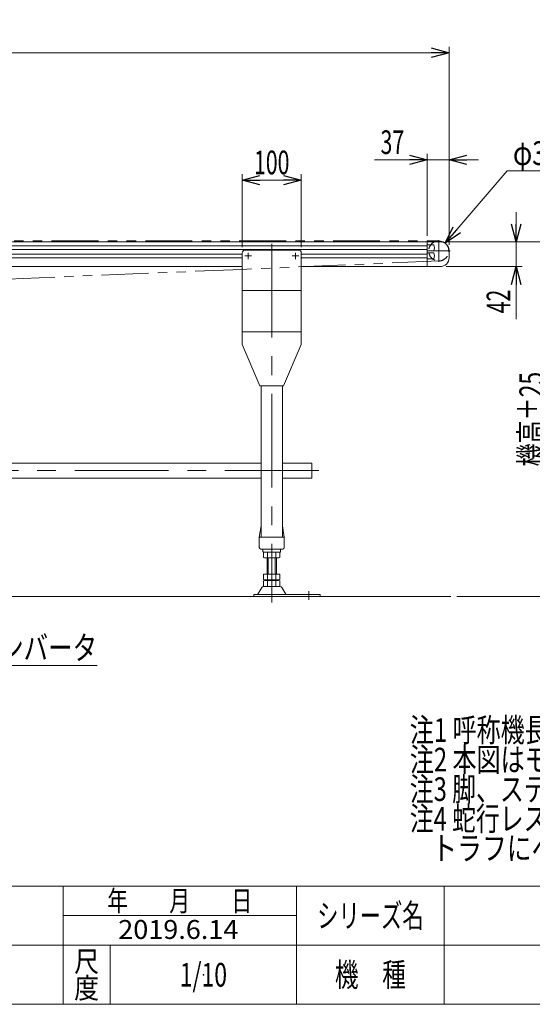
# Model space of a CAD drawing. Units: millimetres. Extents: x -1970 to 1970, y -1352 to 1351.
# Drawn here: x -418 to 449, y -1329 to 337 of the extents above; entities that cross this region are included whole.
import ezdxf
from ezdxf.enums import TextEntityAlignment as Align

# ---------------------------------------------------------------- set-up
doc = ezdxf.new("R2010")
doc.units = ezdxf.units.MM
doc.header["$LTSCALE"] = 2.5
doc.header["$PDSIZE"] = 1
for name, pattern in [('CENTERX2', [101.6, 63.5, -12.7, 12.7, -12.7]), ('DASHED2', [9.525, 6.35, -3.175]), ('PHANTOM', [63.5, 31.75, -6.35, 6.35, -6.35, 6.35, -6.35])]:
    doc.linetypes.add(name, pattern=pattern)
doc.layers.add('ZUWAKU', color=7, linetype='Continuous')
doc.styles.add('dcStyle0', font='ＭＳ Ｐゴシック')
doc.styles.add('dcStyle1', font='txt.shx', dxfattribs={"bigfont": 'bigfont'})
doc.dimstyles.new('dc_Diam06', dxfattribs={"dimtxt": 40, "dimasz": 30.00226, "dimexe": 10, "dimexo": 10, "dimgap": 10, "dimtad": 2, "dimtih": 1, "dimtoh": 1, "dimdsep": 46, "dimtxsty": 'dcStyle0', "dimblk1": 'OPEN30', "dimblk2": 'OPEN30', "dimsah": 1, "dimcen": 0.09, "dimclrd": 2, "dimclre": 2, "dimclrt": 2, "dimadec": 0, "dimazin": 2, "dimtfac": 1, "dimtdec": 4, "dimtofl": 0, "dimtmove": 0, "dimatfit": 3, "dimfxl": 1, "dimarcsym": 1})
doc.dimstyles.new('dc_Rotated', dxfattribs={"dimtxt": 40, "dimasz": 30.00226, "dimexe": 10, "dimexo": 10, "dimgap": 10, "dimtad": 3, "dimdsep": 46, "dimtxsty": 'dcStyle0', "dimblk1": 'OPEN30', "dimblk2": 'OPEN30', "dimsah": 1, "dimcen": 0.09, "dimclrd": 2, "dimclre": 2, "dimclrt": 2, "dimadec": 0, "dimazin": 2, "dimtfac": 1, "dimtdec": 4, "dimtmove": 0, "dimatfit": 3, "dimfxl": 1, "dimarcsym": 1})

# ---------------------------------------------------------------- blocks, each defined once
blk = doc.blocks.new('_Open30')
at = {"color": 0, "linetype": 'ByBlock', "lineweight": -2}
for p, q in [((-1, 0.267949), (0, 0)), ((0, 0), (-1, -0.267949)), ((0, 0), (-1, 0))]:
    blk.add_line(p, q, dxfattribs=at)
blk = doc.blocks.new('*D4')
at = {"color": 2, "linetype": 'Continuous', "lineweight": 13}
for p, q in [((421.6, 11.6), (421.6, -38.4)), ((303.1, -38.4), (431.6, -38.4)), ((421.6, -38.4), (421.6, -80.4)), ((303.1, -80.4), (431.6, -80.4)), ((421.6, -169.4), (421.6, -80.4))]:
    blk.add_line(p, q, dxfattribs=at)
at = {"color": 2, "xscale": 30.00230533929425, "yscale": 30.00163160504256}
for p, rotation in [((421.6, -38.4), 270), ((421.6, -80.4), 90)]:
    blk.add_blockref('_Open30', p, dxfattribs=dict(at, rotation=rotation))
at = {"color": 2, "style": 'dcStyle0', "width": 0.6875}
blk.add_text('42', height=40, rotation=90, dxfattribs=at).set_placement((411.6, -159.4), (411.6, -119.4), align=Align.FIT)
blk = doc.blocks.new('*D5')
at = {"color": 2, "linetype": 'Continuous', "lineweight": 13}
for p, q in [((303.1, -38.4), (487.1, -38.4)), ((477.1, -638.4), (477.1, -38.4)), ((321.3, -638.4), (487.1, -638.4))]:
    blk.add_line(p, q, dxfattribs=at)
at = {"color": 2, "xscale": 30.00230533929425, "yscale": 30.00163160504256}
for p, rotation in [((477.1, -38.4), 90), ((477.1, -638.4), 270)]:
    blk.add_blockref('_Open30', p, dxfattribs=dict(at, rotation=rotation))
at = {"color": 4, "style": 'dcStyle0', "width": 0.6875}
blk.add_text('機高±25', height=40, rotation=90, dxfattribs=at).set_placement((467.1, -418.4), (467.1, -258.4), align=Align.FIT)
blk = doc.blocks.new('*D12')
at = {"color": 2, "linetype": 'Continuous', "lineweight": 13}
for p, q in [((-1691.9, -59.4), (-1691.9, 291.6)), ((308.1, -43.4), (308.1, 291.6)), ((-1691.9, 281.6), (308.1, 281.6))]:
    blk.add_line(p, q, dxfattribs=at)
at = {"color": 2, "xscale": 30.00230533929425, "yscale": 30.00163160504256}
for p, rotation in [((-1691.9, 281.6), 180), ((308.1, 281.6), 360)]:
    blk.add_blockref('_Open30', p, dxfattribs=dict(at, rotation=rotation))
at = {"color": 2, "style": 'dcStyle0', "width": 0.6875}
blk.add_text('呼称機長', height=40, dxfattribs=at).set_placement((-771.9, 291.6), (-611.9, 291.6), align=Align.FIT)
blk = doc.blocks.new('*D15')
at = {"color": 2, "linetype": 'Continuous', "lineweight": 13}
for p, q in [((182.2, 100.2), (271.1, 100.2)), ((271.1, -28.4), (271.1, 110.2)), ((308.1, 100.2), (271.1, 100.2)), ((308.1, -43.4), (308.1, 110.2)), ((358.1, 100.2), (308.1, 100.2))]:
    blk.add_line(p, q, dxfattribs=at)
at = {"color": 2, "xscale": 30.00230533929425, "yscale": 30.00163160504256}
for p, rotation in [((271.1, 100.2), 360), ((308.1, 100.2), 180)]:
    blk.add_blockref('_Open30', p, dxfattribs=dict(at, rotation=rotation))
at = {"color": 2, "style": 'dcStyle0', "width": 0.6875}
blk.add_text('37', height=40, dxfattribs=at).set_placement((192.2, 110.2), (232.2, 110.2), align=Align.FIT)
blk = doc.blocks.new('DC_GROUP_W_MB23OD_S_030_9_3')
at = {"color": 2, "style": 'dcStyle0'}
for s, width, p, p2 in [('注1 呼称機長はベルト膨張,収縮により若干の変動があります', 0.735904, (241.7, -884.6), (1341.7, -884.6)), ('注2 本図はモータ取付側 L、インダクションモータ出力 90 Wの場合です', 0.755372, (241.7, -934.6), (1541.7, -934.6)), ('注3 脚、ステーパイプ、エンドキャップはオプションです', 0.794177, (241.7, -984.6), (1281.7, -984.6)), ('注4 蛇行レスタイプ(VG)の場合、基本外観は変わりませんがテールローラ、ドライブプーリ、', 0.763156, (241.7, -1034.6), (1921.7, -1034.6)), ('    トラフにベルト裏サン用のV溝が付きます', 0.774084, (241.7, -1084.6), (1061.7, -1084.6))]:
    blk.add_text(s, height=40, dxfattribs=dict(at, width=width)).set_placement(p, p2, align=Align.FIT)
blk = doc.blocks.new('*D23')
at = {"color": 2, "linetype": 'Continuous', "lineweight": 13}
for p, q in [((-41.9, -47.4), (-41.9, 75.9)), ((58.1, -47.4), (58.1, 75.9)), ((-41.9, 65.9), (58.1, 65.9))]:
    blk.add_line(p, q, dxfattribs=at)
at = {"color": 2, "xscale": 30.00230533929425, "yscale": 30.00163160504256}
for p, rotation in [((-41.9, 65.9), 180), ((58.1, 65.9), 360)]:
    blk.add_blockref('_Open30', p, dxfattribs=dict(at, rotation=rotation))
at = {"color": 2, "style": 'dcStyle0', "width": 0.6875}
blk.add_text('100', height=40, dxfattribs=at).set_placement((-21.9, 75.9), (38.1, 75.9), align=Align.FIT)
blk = doc.blocks.new('*D24')
at = {"color": 2, "linetype": 'Continuous', "lineweight": 13}
for p, q in [((406.3, 81.6), (301.7, -40.9)), ((506.3, 81.6), (406.3, 81.6))]:
    blk.add_line(p, q, dxfattribs=at)
at = {"color": 2, "xscale": 30.00230533929425, "yscale": 30.00163160504256, "rotation": 229.5066509221071}
blk.add_blockref('_Open30', (301.7, -40.9), dxfattribs=at)
at = {"color": 2, "style": 'dcStyle0', "width": 0.6875}
blk.add_text('φ34', height=40, dxfattribs=at).set_placement((416.3, 91.6), (496.3, 91.6), align=Align.FIT)
blk = doc.blocks.new('DC_GROUP_W_MB23OD_S_030_9_20')
at = {"color": 2, "linetype": 'Continuous', "lineweight": 13}
for p, q in [((-1307.9, -387.4), (-1047.4, -755.4)), ((-1047.4, -755.4), (-287.4, -755.4))]:
    blk.add_line(p, q, dxfattribs=at)
at = {"color": 2, "xscale": 30.00230533929425, "yscale": 30.00163160504256, "rotation": 125.2977016959612}
blk.add_blockref('_Open30', (-1307.9, -387.4), dxfattribs=at)
at = {"color": 2, "style": 'dcStyle0'}
for s, width, p, p2 in [('K:定速用スイッチ,IV:スピコンインバータ', 0.801624, (-1047.4, -745.4), (-287.4, -745.4)), ('DC:コントロールユニット', 0.798423, (-1047.4, -805.4), (-587.4, -805.4))]:
    blk.add_text(s, height=40, dxfattribs=dict(at, width=width)).set_placement(p, p2, align=Align.FIT)
blk = doc.blocks.new('DC_GROUP_W_MB23OD_S_030_9_1')
at = {"layer": 'ZUWAKU', "color": 4, "linetype": 'Continuous', "lineweight": 13}
for p, q in [((1970, -1128.7), (-1970, -1128.7)), ((-345, -1328.7), (-345, -1128.7)), ((50, -1328.7), (50, -1128.7)), ((300, -1128.7), (300, -1328.7)), ((-345, -1178.7), (50, -1178.7)), ((-1970, -1228.7), (1970, -1228.7)), ((-265, -1228.7), (-265, -1328.7))]:
    blk.add_line(p, q, dxfattribs=at)
at = {"layer": 'ZUWAKU', "color": 7, "linetype": 'Continuous', "lineweight": 13}
blk.add_line((-1970, -1328.7), (1970, -1328.7), dxfattribs=at)
at = {"layer": 'ZUWAKU', "color": 2, "style": 'dcStyle1'}
for s, height, width, p, p2 in [('年\u3000\u3000月\u3000\u3000日', 35, 1.195122, (-270, -1171.2), (-25, -1171.2)), ('シリーズ名', 40, 1.086207, (85, -1198.7), (265, -1198.7)), ('尺', 35, 1.68, (-326, -1273.7), (-284, -1273.7)), ('機\u3000種', 40, 1.235294, (115, -1298.7), (235, -1298.7)), ('度', 35, 1.68, (-326, -1318.7), (-284, -1318.7))]:
    blk.add_text(s, height=height, dxfattribs=dict(at, width=width)).set_placement(p, p2, align=Align.FIT)
blk = doc.blocks.new('DC_GROUP_W_MB23OD_S_030_9_2')
at = {"layer": 'ZUWAKU', "color": 2, "linetype": 'Continuous'}
for p in [(580, -1178.7), (1475, -1178.7), (-107.5, -1278.7), (580, -1278.7), (1940, -1278.7)]:
    blk.add_point(p, dxfattribs=at)

msp = doc.modelspace()

# ---------------------------------------------------------------- linework, layer by layer
at = {"color": 140, "linetype": 'PHANTOM', "lineweight": 13}
for p, q in [((-1634.36928474, -37.22254355), (290.63801582, -36.87251517)), ((291.35302722, -70.85760157), (-41.85889303, -85.03356189))]:
    msp.add_line(p, q, dxfattribs=at)
at = {"color": 7, "linetype": 'Continuous', "lineweight": 13}
for p, q in [((-1562.86185349, -38.37251489), (293.14110697, -38.37251489)), ((271.14110697, -80.37251489), (271.14110697, -38.37251489)), ((271.14110697, -43.27251489), (282.14110697, -43.27251489)), ((282.14110697, -43.27251489), (283.64110697, -48.37251489)), ((283.64110697, -48.37251489), (282.14110697, -53.47251489)), ((-41.85889303, -57.37251489), (-41.85889303, -212.37251489)), ((-36.85889303, -52.37251489), (53.14110697, -52.37251489)), ((58.14110697, -57.37251489), (58.14110697, -212.37251489)), ((282.14110697, -53.47251489), (271.14110697, -53.47251489)), ((271.14110697, -57.27251489), (282.14110697, -57.27251489)), ((282.14110697, -57.27251489), (283.64110697, -62.37251489)), ((283.64110697, -62.37251489), (282.14110697, -67.47251489)), ((308.14110697, -65.37251489), (308.14110697, -53.37251489)), ((-41.85889303, -80.37251489), (-1211.85889303, -80.37251489)), ((293.14110697, -80.37251489), (58.14110697, -80.37251489)), ((282.14110697, -67.47251489), (271.14110697, -67.47251489)), ((-11.85889303, -282.37251489), (-41.85889303, -212.37251489)), ((28.14110697, -282.37251489), (58.14110697, -212.37251489)), ((28.14110697, -282.37251489), (-11.85889303, -282.37251489)), ((-9.85889303, -282.37251489), (-9.85889303, -538.37251489)), ((26.14110697, -282.37251489), (26.14110697, -538.37251489)), ((-1243.85889303, -412.97251489), (-9.85889303, -412.97251489)), ((76.14110697, -412.97251489), (26.14110697, -412.97251489)), ((76.14110697, -438.37251489), (76.14110697, -412.97251489)), ((-1243.85889303, -438.37251489), (-9.85889303, -438.37251489)), ((26.14110697, -438.37251489), (76.14110697, -438.37251489)), ((-12.85889303, -538.37251489), (-9.98664196, -519.22417444)), ((26.2688559, -519.22417444), (29.14110697, -538.37251489)), ((-12.85889303, -555.87251489), (-12.85889303, -538.37251489)), ((-11.85889303, -538.37251489), (28.14110697, -538.37251489)), ((29.14110697, -538.37251489), (29.14110697, -555.87251489)), ((-10.35889303, -558.37251489), (26.64110697, -558.37251489)), ((-6.85889303, -559.37251489), (-6.85889303, -562.37251489)), ((-5.85889303, -563.37251489), (22.14110697, -563.37251489)), ((-5.71529949, -572.83661651), (-5.71529949, -563.90841328)), ((1.21290374, -572.83661651), (1.21290374, -563.90841328)), ((15.0693102, -572.83661651), (15.0693102, -563.90841328)), ((21.99751343, -572.83661651), (21.99751343, -563.90841328)), ((23.14110697, -562.37251489), (23.14110697, -559.37251489)), ((18.53341182, -573.37251489), (-2.25119788, -573.37251489)), ((0.14110697, -600.57251489), (0.14110697, -573.37251489)), ((16.14110697, -573.37251489), (16.14110697, -600.57251489)), ((-5.71529949, -610.03661651), (-5.71529949, -600.57251489)), ((-5.71529949, -600.57251489), (21.99751343, -600.57251489)), ((-5.71529949, -621.03661651), (-5.71529949, -612.10841328)), ((-2.25119788, -610.57251489), (18.53341182, -610.57251489)), ((-2.25119788, -611.57251489), (18.53341182, -611.57251489)), ((0.14110697, -611.57251489), (0.14110697, -610.57251489)), ((1.21290374, -610.03661651), (1.21290374, -600.57251489)), ((1.21290374, -621.03661651), (1.21290374, -612.10841328)), ((15.0693102, -610.03661651), (15.0693102, -600.57251489)), ((15.0693102, -621.03661651), (15.0693102, -612.10841328)), ((16.14110697, -611.57251489), (16.14110697, -610.57251489)), ((21.99751343, -610.03661651), (21.99751343, -600.57251489)), ((21.99751343, -621.03661651), (21.99751343, -612.10841328)), ((-8.72579662, -623.36792358), (-15.56992517, -634.67404533)), ((22.41259056, -621.87251489), (-6.13037662, -621.87251489)), ((18.53341182, -621.57251489), (-2.25119788, -621.57251489)), ((31.85213911, -634.67404533), (25.00801056, -623.36792358)), ((-22.35889303, -635.17251489), (-22.35889303, -638.37251489)), ((90.14110697, -635.17251489), (-22.35889303, -635.17251489)), ((90.14110697, -638.37251489), (90.14110697, -635.17251489))]:
    msp.add_line(p, q, dxfattribs=at)
at = {"color": 3, "linetype": 'Continuous', "lineweight": 13}
for p, q in [((271.14110697, -45.12251489), (-1452.96569828, -45.12251489)), ((271.14110697, -51.62251489), (-1452.96569828, -51.62251489)), ((-41.85889303, -59.12251489), (-1211.85889303, -59.12251489)), ((-41.85889303, -65.62251489), (-1211.85889303, -65.62251489)), ((58.14110697, -59.12251489), (271.14110697, -59.12251489)), ((58.14110697, -65.62251489), (271.14110697, -65.62251489)), ((-41.85889303, -120.58559845), (58.14110697, -120.58559845)), ((-41.85889303, -190.58559845), (58.14110697, -190.58559845)), ((2.14110697, -600.57251489), (2.14110697, -573.37251489)), ((14.14110697, -573.37251489), (14.14110697, -600.57251489)), ((-1666.73164662, -638.37251489), (311.33532651, -638.37251489))]:
    msp.add_line(p, q, dxfattribs=at)
at = {"color": 3, "linetype": 'CENTERX2', "lineweight": 13}
for p, q in [((8.14110697, -41.65485854), (8.14110697, -649.04413067)), ((290.64110697, -72.37251489), (290.64110697, -35.37251489)), ((-37.40145561, -62.37251489), (-26.31633045, -62.37251489)), ((-31.85889303, -67.91507747), (-31.85889303, -56.82995231)), ((42.59854439, -62.37251489), (53.68366955, -62.37251489)), ((48.14110697, -67.91507747), (48.14110697, -56.82995231)), ((271.42088004, -53.87251489), (309.95580599, -53.87251489)), ((-1341.11594198, -425.67251489), (100.62810812, -425.67251489)), ((71.14110697, -629.64799284), (71.14110697, -644.14401261))]:
    msp.add_line(p, q, dxfattribs=at)
at = {"color": 150, "linetype": 'PHANTOM', "lineweight": 13}
msp.add_line((-41.85889303, -85.03356189), (-1211.85889303, -133.65430228), dxfattribs=at)
at = {"color": 4, "linetype": 'DASHED2', "lineweight": 13}
msp.add_arc((290.64110697, -53.87251489), 17, 114.2496286025, 46.7119507081, dxfattribs=at)
at = {"color": 3, "linetype": 'Continuous', "lineweight": 13}
msp.add_arc((290.64110697, -53.87251489), 17, 46.7119507081, 114.2496286025, dxfattribs=at)
at = {"color": 7, "linetype": 'Continuous', "lineweight": 13}
for centre, radius, start, end in [((293.14110697, -53.37251489), 15, 0, 90), ((-36.85889303, -57.37251489), 5, 90, 180), ((53.14110697, -57.37251489), 5, 0, 90), ((293.14110697, -65.37251489), 15, 270, 0), ((-8.99770561, -519.37251489), 1, 149.4501689903, 171.4692343903), ((25.27991955, -519.37251489), 1, 8.5307656097, 30.5498310097), ((-11.85889303, -539.37251489), 1, 90, 180), ((28.14110697, -539.37251489), 1, 0, 90), ((-10.35889303, -555.87251489), 2.5, 180, 270), ((-7.85889303, -559.37251489), 1, 0, 90), ((-5.85889303, -562.37251489), 1, 180, 270), ((-2.25119788, -574.83661651), 11.46410162, 72.412046226, 107.587953774), ((8.14110697, -608.42507377), 45.05255888, 81.1539262114, 98.8460737885), ((18.53341182, -574.83661651), 11.46410162, 72.412046226, 107.587953774), ((22.14110697, -562.37251489), 1, 270, 0), ((24.14110697, -559.37251489), 1, 90, 180), ((26.64110697, -555.87251489), 2.5, 270, 0), ((-2.25119788, -561.90841328), 11.46410162, 252.412046226, 287.587953774), ((8.14110697, -528.31995601), 45.05255888, 261.1539262115, 278.8460737886), ((18.53341182, -561.90841328), 11.46410162, 252.412046226, 287.587953774), ((-2.25119788, -599.10841328), 11.46410162, 252.412046226, 287.587953774), ((-2.25119788, -623.03661651), 11.46410162, 72.412046226, 107.587953774), ((8.14110697, -565.51995601), 45.05255888, 261.1539262115, 278.8460737886), ((8.14110697, -656.62507377), 45.05255888, 81.1539262114, 98.8460737885), ((18.53341182, -599.10841328), 11.46410162, 252.412046226, 287.587953774), ((18.53341182, -623.03661651), 11.46410162, 72.412046226, 107.587953774), ((-6.13037662, -624.87251489), 3, 90, 149.8986954344), ((-2.25119788, -610.10841328), 11.46410162, 252.412046226, 287.587953774), ((8.14110697, -576.51995601), 45.05255888, 261.1539262115, 278.8460737886), ((18.53341182, -610.10841328), 11.46410162, 252.412046226, 287.587953774), ((22.41259056, -624.87251489), 3, 30.1013045655, 90), ((-16.43506517, -634.17251489), 1, 270, 329.8986954344), ((32.71727911, -634.17251489), 1, 210.1013045656, 270)]:
    msp.add_arc(centre, radius, start, end, dxfattribs=at)

# ---------------------------------------------------------------- block references
at = {"linetype": 'Continuous'}
for name in ['DC_GROUP_W_MB23OD_S_030_9_20', 'DC_GROUP_W_MB23OD_S_030_9_3']:
    msp.add_blockref(name, (0, 0), dxfattribs=at)
at = {"layer": 'ZUWAKU', "linetype": 'Continuous'}
for name in ['DC_GROUP_W_MB23OD_S_030_9_1', 'DC_GROUP_W_MB23OD_S_030_9_2']:
    msp.add_blockref(name, (0, 0), dxfattribs=at)

# ---------------------------------------------------------------- texts
at = {"color": 2, "style": 'dcStyle1'}
for s, height, width, p, p2 in [('2019.6.14', 32, 0.843987, (-251.52390897, -1218.09585223), (-48.32390897, -1218.09585223)), ('1/10', 40, 0.531646, (-147.5, -1298.7192334), (-67.5, -1298.7192334))]:
    msp.add_text(s, height=height, dxfattribs=dict(at, width=width)).set_placement(p, p2, align=Align.FIT)

# ---------------------------------------------------------------- dimensions: what is measured, and where the dimension line sits
at = {"linetype": 'Continuous', "lineweight": 13}
dim = msp.add_linear_dim(base=(308.14110697, 281.62748511), p1=(-1691.85889303, -69.37254489), p2=(308.14110697, -53.37251489), text='呼称機長', dimstyle='dc_Rotated', override={"dimtxt": 40, "dimasz": 30.00226, "dimexe": 10, "dimexo": 10, "dimgap": 10, "dimtad": 3, "dimtih": 0, "dimtoh": 0, "dimdec": 2, "dimlfac": 1, "dimzin": 8, "dimtxsty": 'dcStyle0', "dimblk1": 'Open30', "dimblk2": 'Open30', "dimsah": 1, "dimclrd": 2, "dimclre": 2, "dimclrt": 2, "dimazin": 2, "dimtofl": 1, "dimtolj": 0, "dimtzin": 8, "dimarcsym": 1}, dxfattribs=at)
dim.commit()
dim.dimension.update_dxf_attribs({"geometry": '*D12', "text_midpoint": (-691.85889303, 281.62748511), "dimtype": 160})
for base, p1, p2, override, picture, middle in [((271.14110697, 100.17096804), (308.14110697, -53.37251489), (271.14110697, -38.37251489), {"dimtxt": 40, "dimasz": 30.00226, "dimexe": 10, "dimexo": 10, "dimgap": 10, "dimtad": 3, "dimtih": 0, "dimtoh": 0, "dimdec": 2, "dimlfac": 1, "dimzin": 8, "dimtxsty": 'dcStyle0', "dimblk1": 'Open30', "dimblk2": 'Open30', "dimsah": 1, "dimclrd": 2, "dimclre": 2, "dimclrt": 2, "dimazin": 2, "dimtofl": 1, "dimtolj": 0, "dimtzin": 8, "dimarcsym": 1}, '*D15', (212.16330697, 100.17096804)), ((58.1411069698, 65.9498318723), (-41.8588930302, -57.3725148905), (58.1411069698, -57.3725148905), {"dimtxt": 40, "dimasz": 30.00226, "dimexe": 10, "dimexo": 10, "dimgap": 10, "dimtad": 3, "dimtih": 0, "dimtoh": 0, "dimdec": 8, "dimlfac": 1, "dimzin": 8, "dimtxsty": 'dcStyle0', "dimblk1": 'Open30', "dimblk2": 'Open30', "dimsah": 1, "dimclrd": 2, "dimclre": 2, "dimclrt": 2, "dimazin": 2, "dimtofl": 1, "dimtolj": 0, "dimtzin": 8, "dimarcsym": 1}, '*D23', (8.1411069698, 65.9498318723))]:
    dim = msp.add_linear_dim(base=base, p1=p1, p2=p2, dimstyle='dc_Rotated', override=override, dxfattribs=at)
    dim.commit()
    dim.dimension.update_dxf_attribs({"geometry": picture, "text_midpoint": middle, "dimtype": 160})
dim = msp.add_diameter_dim_2p(p1=(282.25574089, -63.69282522), p2=(301.62863964, -41.00474269), text='φ34', dimstyle='dc_Diam06', override={"dimtxt": 40, "dimasz": 30.00226, "dimexe": 10, "dimexo": 10, "dimgap": 10, "dimtad": 2, "dimdec": 8, "dimlfac": 1, "dimzin": 8, "dimtxsty": 'dcStyle0', "dimblk1": 'Open30', "dimblk2": 'Open30', "dimsah": 1, "dimclrd": 2, "dimclre": 2, "dimclrt": 2, "dimazin": 2, "dimtolj": 0, "dimtzin": 8, "dimarcsym": 1}, dxfattribs=at)
dim.commit()
dim.dimension.update_dxf_attribs({"geometry": '*D24', "text_midpoint": (456.34184013, 81.62748511), "dimtype": 163})
dim = msp.add_linear_dim(base=(421.62435325, -80.37251489), p1=(293.14110697, -38.37251489), p2=(293.14110697, -80.37251489), angle=90, dimstyle='dc_Rotated', override={"dimtxt": 40, "dimasz": 30.00226, "dimexe": 10, "dimexo": 10, "dimgap": 10, "dimtad": 3, "dimtih": 0, "dimtoh": 0, "dimdec": 2, "dimlfac": 1, "dimzin": 8, "dimtxsty": 'dcStyle0', "dimblk1": 'Open30', "dimblk2": 'Open30', "dimsah": 1, "dimclrd": 2, "dimclre": 2, "dimclrt": 2, "dimazin": 2, "dimtofl": 1, "dimtolj": 0, "dimtzin": 8, "dimarcsym": 1}, dxfattribs=at)
dim.commit()
dim.dimension.update_dxf_attribs({"geometry": '*D4', "text_midpoint": (421.62435325, -139.35031489), "dimtype": 160})
dim = msp.add_linear_dim(base=(477.05428017, -38.37251489), p1=(311.33532651, -638.37251489), p2=(293.14110697, -38.37251489), angle=90, text='機高±25', dimstyle='dc_Rotated', override={"dimtxt": 40, "dimasz": 30.00226, "dimexe": 10, "dimexo": 10, "dimgap": 10, "dimtad": 3, "dimtih": 0, "dimtoh": 0, "dimdec": 2, "dimlfac": 1, "dimzin": 8, "dimtxsty": 'dcStyle0', "dimblk1": 'Open30', "dimblk2": 'Open30', "dimsah": 1, "dimclrd": 2, "dimclre": 2, "dimclrt": 4, "dimazin": 2, "dimtofl": 1, "dimtolj": 0, "dimtzin": 8, "dimarcsym": 1}, dxfattribs=at)
dim.commit()
dim.dimension.update_dxf_attribs({"geometry": '*D5', "text_midpoint": (477.05428017, -338.37251489), "dimtype": 160})

doc.saveas('drawing.dxf')
